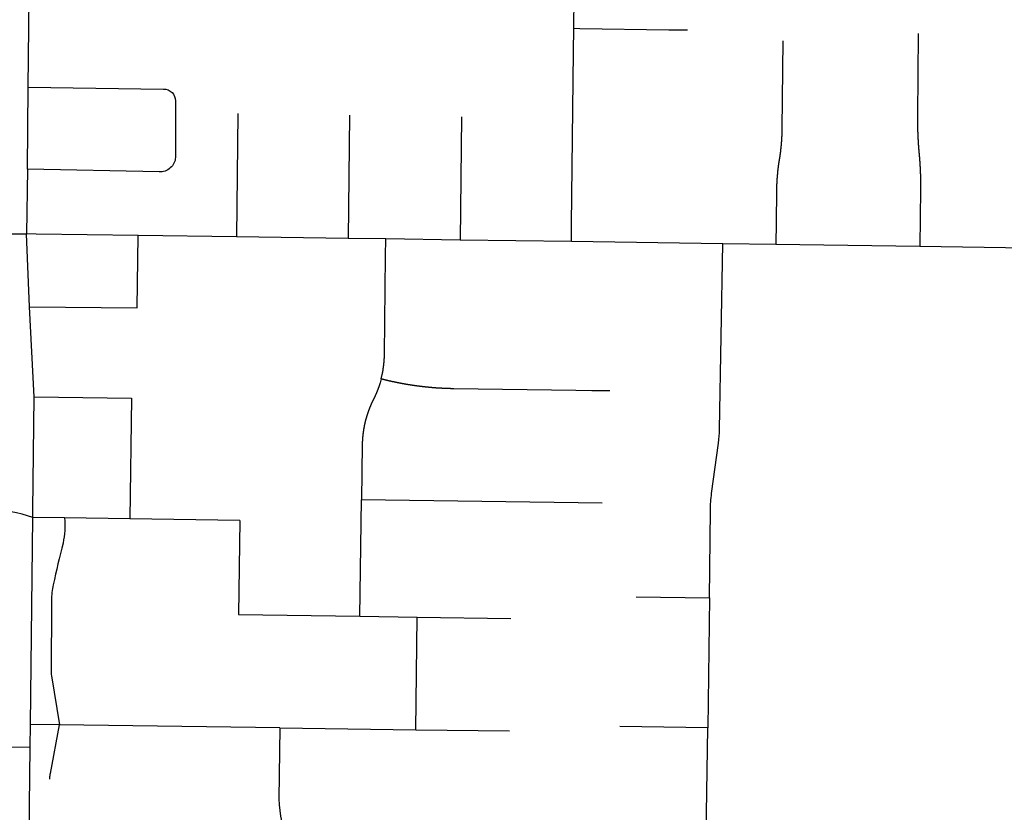
# Model space of a CAD drawing. Units: inches. Extents: x 6345493 to 6385824, y 2162064 to 2210131.
# Drawn here: x 6361943 to 6364339, y 2174108 to 2176035 of the extents above; entities that cross this region are included whole.
import ezdxf

# ---------------------------------------------------------------- set-up
doc = ezdxf.new("R2010")
doc.units = ezdxf.units.IN
doc.header["$MEASUREMENT"] = 0

msp = doc.modelspace()

# ---------------------------------------------------------------- linework, layer by layer
for p, q in [((6361964.4, 2175871.2), (6361969.4, 2176303.7)), ((6363291.5, 2176014.1), (6363292.4, 2176092.8)), ((6361962.1, 2175671.2), (6361964.4, 2175871.2)), ((6362474.1, 2175806.9), (6362470.9, 2175506.9)), ((6362746.1, 2175803), (6362742.8, 2175503.1)), ((6363018.1, 2175799.2), (6363014.8, 2175499.2)), ((6361962.1, 2175671.2), (6361960.3, 2175514)), ((6361224.7, 2175519.7), (6361960.3, 2175514)), ((6361967, 2175337.1), (6361960.3, 2175514)), ((6362470.9, 2175506.9), (6362231.8, 2175510.3)), ((6362742.8, 2175503.1), (6362470.9, 2175506.9)), ((6362834.2, 2175501.8), (6362742.8, 2175503.1)), ((6363014.8, 2175499.2), (6362834.2, 2175501.8)), ((6363285.7, 2175495.3), (6363014.8, 2175499.2)), ((6363654.3, 2175490.1), (6363285.7, 2175495.3)), ((6363782.9, 2175488.3), (6363654.3, 2175490.1)), ((6364133.4, 2175483.3), (6363782.9, 2175488.3)), ((6364618.3, 2175476.4), (6364133.4, 2175483.3)), ((6361978.8, 2175117.7), (6361967, 2175337.1)), ((6361978.8, 2175117.7), (6362215.8, 2175114.4)), ((6362215.8, 2175114.4), (6362211.7, 2174821.2)), ((6362771, 2174584.3), (6362775, 2174867.5)), ((6363360.3, 2174859.1), (6362775, 2174867.5)), ((6361969.8, 2174321.3), (6361975.5, 2174824.5)), ((6362052.5, 2174823.4), (6361975.5, 2174824.5)), ((6362211.7, 2174821.2), (6362052.5, 2174823.4)), ((6362479, 2174817.4), (6362211.7, 2174821.2)), ((6362479, 2174817.4), (6362475.8, 2174588.4)), ((6363442.9, 2174631.4), (6363621.4, 2174628.9)), ((6363621.4, 2174628.9), (6363617.8, 2174313.2)), ((6362475.8, 2174588.4), (6362771, 2174584.3)), ((6362771, 2174584.3), (6362910.8, 2174582.3)), ((6362907, 2174308.4), (6362910.8, 2174582.3)), ((6362910.8, 2174582.3), (6363138.3, 2174579)), ((6361969.2, 2174266.1), (6361969.8, 2174321.3)), ((6362040.1, 2174320.3), (6361969.8, 2174321.3)), ((6362576.1, 2174313), (6362040.1, 2174320.3)), ((6363617.8, 2174313.2), (6363403.2, 2174315.9)), ((6362576.1, 2174313), (6362907, 2174308.4)), ((6362907, 2174308.4), (6363135.3, 2174305.3)), ((6363613.3, 2174029.3), (6363617.8, 2174313.2)), ((6361865.6, 2174266.9), (6361969.2, 2174266.1)), ((6361963.9, 2173796.2), (6361969.2, 2174266.1))]:
    msp.add_line(p, q)
for points in [[(6363285.7, 2175495.3), (6363286.2, 2175537.3), (6363290.8, 2175957.3), (6363291.5, 2176014.1)], [(6363291.5, 2176014.1), (6363306.2, 2176013.9), (6363522.6, 2176010.7), (6363568.4, 2176010.1)], [(6364129.6, 2176001.6), (6364127.5, 2175800.4), (6364127.4, 2175799.6), (6364127.4, 2175799.1), (6364127.4, 2175798.6), (6364127.4, 2175798.1), (6364127.4, 2175797.6), (6364127.4, 2175797.1), (6364127.4, 2175796.6), (6364127.4, 2175796.1), (6364127.4, 2175795.6), (6364127.4, 2175795.1), (6364127.4, 2175794.6), (6364127.4, 2175794.1), (6364127.4, 2175793.6), (6364127.4, 2175793.1), (6364127.4, 2175792.6), (6364127.4, 2175792.1), (6364127.4, 2175791.6), (6364127.4, 2175791.1), (6364127.4, 2175790.6), (6364127.4, 2175790.1), (6364127.4, 2175789.6), (6364127.4, 2175789.1), (6364127.4, 2175788.6), (6364127.4, 2175788.1), (6364127.4, 2175787.6), (6364127.4, 2175787.1), (6364127.4, 2175786.6), (6364127.4, 2175786.1), (6364127.4, 2175785.6), (6364127.4, 2175785.1), (6364127.4, 2175784.6), (6364127.4, 2175784.1), (6364127.4, 2175783.6), (6364127.5, 2175783.1), (6364127.5, 2175782.6), (6364127.5, 2175782.1), (6364127.5, 2175781.6), (6364127.5, 2175781.1), (6364127.5, 2175780.6), (6364127.5, 2175780.1), (6364127.5, 2175779.6), (6364127.5, 2175779.1), (6364127.5, 2175778.6), (6364127.5, 2175778.1), (6364127.5, 2175777.6), (6364127.5, 2175777.1), (6364127.6, 2175776.6), (6364127.6, 2175776.1), (6364127.6, 2175775.6), (6364127.6, 2175775.1), (6364127.6, 2175774.6), (6364127.6, 2175774.1), (6364127.6, 2175773.6), (6364127.6, 2175773.1), (6364127.6, 2175772.6), (6364127.6, 2175772.1), (6364127.7, 2175771.6), (6364127.7, 2175771.1), (6364127.7, 2175770.6), (6364127.7, 2175770.1), (6364127.7, 2175769.6), (6364127.7, 2175769.1), (6364127.7, 2175768.6), (6364127.7, 2175768.1), (6364127.8, 2175767.6), (6364127.8, 2175767.1), (6364127.8, 2175766.6), (6364127.8, 2175766.1), (6364127.8, 2175765.6), (6364127.8, 2175765.1), (6364127.9, 2175764.6), (6364127.9, 2175764.1), (6364127.9, 2175763.6), (6364127.9, 2175763.1), (6364127.9, 2175762.6), (6364127.9, 2175762.1), (6364128, 2175761.6), (6364128, 2175761.1), (6364128, 2175760.6), (6364128, 2175760.1), (6364128, 2175759.6), (6364128, 2175759.1), (6364128.1, 2175758.6), (6364128.1, 2175758.1), (6364128.1, 2175757.6), (6364128.1, 2175757.1), (6364128.1, 2175756.6), (6364128.2, 2175756.1), (6364128.2, 2175755.6), (6364128.2, 2175755.1), (6364128.2, 2175754.6), (6364128.2, 2175754.1), (6364128.3, 2175753.6), (6364128.3, 2175753.1), (6364128.3, 2175752.6), (6364128.3, 2175752.1), (6364128.4, 2175751.6), (6364128.4, 2175751.1), (6364128.4, 2175750.6), (6364128.4, 2175750.1), (6364128.5, 2175749.6), (6364128.5, 2175749.1), (6364128.5, 2175748.6), (6364128.5, 2175748.1), (6364128.6, 2175747.6), (6364128.6, 2175747.1), (6364128.6, 2175746.6), (6364128.6, 2175746.1), (6364128.7, 2175745.6), (6364128.7, 2175745.1), (6364128.7, 2175744.6), (6364128.8, 2175744.1), (6364128.8, 2175743.6), (6364128.8, 2175743.1), (6364128.8, 2175742.6), (6364128.9, 2175742.1), (6364128.9, 2175741.6), (6364128.9, 2175741.1), (6364129, 2175740.6), (6364129, 2175740.1), (6364129, 2175739.6), (6364129, 2175739.1), (6364129.1, 2175738.6), (6364129.1, 2175738.1), (6364129.1, 2175737.6), (6364129.2, 2175737.1), (6364129.2, 2175736.6), (6364129.2, 2175736.1), (6364129.3, 2175735.6), (6364129.3, 2175735.1), (6364129.3, 2175734.6), (6364129.4, 2175734.1), (6364129.4, 2175733.6), (6364129.4, 2175733.1), (6364129.5, 2175732.6), (6364129.5, 2175732.1), (6364129.5, 2175731.6), (6364129.6, 2175731.1), (6364129.6, 2175730.6), (6364129.6, 2175730.1), (6364129.7, 2175729.6), (6364129.7, 2175729.1), (6364129.8, 2175728.6), (6364129.8, 2175728.1), (6364129.8, 2175727.6), (6364129.9, 2175727.1), (6364129.9, 2175726.6), (6364129.9, 2175726.1), (6364130, 2175725.6), (6364130, 2175725.1), (6364130.1, 2175724.7), (6364130.1, 2175724.1), (6364130.1, 2175723.7), (6364130.2, 2175723.1), (6364130.2, 2175722.7), (6364130.3, 2175722.1), (6364130.3, 2175721.7), (6364130.3, 2175721.2), (6364130.4, 2175720.7), (6364130.4, 2175720.2), (6364130.5, 2175719.7), (6364130.5, 2175719.2), (6364130.6, 2175718.7), (6364130.6, 2175718.2), (6364130.6, 2175717.7), (6364130.7, 2175717.2), (6364130.7, 2175716.7), (6364130.8, 2175716.2), (6364130.8, 2175715.7), (6364130.9, 2175715.2), (6364130.9, 2175714.7), (6364131, 2175714.2), (6364131, 2175713.7), (6364131, 2175713.2), (6364131.1, 2175712.7), (6364131.1, 2175712.2), (6364131.2, 2175711.7), (6364131.3, 2175710.8), (6364131.3, 2175710.3), (6364131.4, 2175709.8), (6364131.4, 2175709.3), (6364131.4, 2175708.8), (6364131.5, 2175708.3), (6364131.5, 2175707.8), (6364131.6, 2175707.3), (6364131.6, 2175706.8), (6364131.7, 2175706.3), (6364131.7, 2175705.8), (6364131.8, 2175705.3), (6364131.8, 2175704.8), (6364131.9, 2175704.3), (6364131.9, 2175703.8), (6364131.9, 2175703.3), (6364132, 2175702.8), (6364132, 2175702.3), (6364132.1, 2175701.8), (6364132.1, 2175701.3), (6364132.1, 2175700.8), (6364132.2, 2175700.3), (6364132.2, 2175699.8), (6364132.3, 2175699.3), (6364132.3, 2175698.8), (6364132.3, 2175698.3), (6364132.4, 2175697.8), (6364132.4, 2175697.3), (6364132.5, 2175696.8), (6364132.5, 2175696.3), (6364132.5, 2175695.8), (6364132.6, 2175695.3), (6364132.6, 2175694.8), (6364132.6, 2175694.3), (6364132.7, 2175693.8), (6364132.7, 2175693.3), (6364132.8, 2175692.8), (6364132.8, 2175692.3), (6364132.8, 2175691.8), (6364132.9, 2175691.3), (6364132.9, 2175690.8), (6364132.9, 2175690.3), (6364133, 2175689.8), (6364133, 2175689.3), (6364133, 2175688.8), (6364133.1, 2175688.3), (6364133.1, 2175687.8), (6364133.1, 2175687.3), (6364133.2, 2175686.8), (6364133.2, 2175686.3), (6364133.2, 2175685.9), (6364133.3, 2175685.3), (6364133.3, 2175684.9), (6364133.3, 2175684.3), (6364133.3, 2175683.9), (6364133.4, 2175683.3), (6364133.4, 2175682.9), (6364133.4, 2175682.3), (6364133.5, 2175681.9), (6364133.5, 2175681.3), (6364133.5, 2175680.9), (6364133.6, 2175680.4), (6364133.6, 2175679.9), (6364133.6, 2175679.4), (6364133.6, 2175678.9), (6364133.7, 2175678.4), (6364133.7, 2175677.9), (6364133.7, 2175677.4), (6364133.8, 2175676.9), (6364133.8, 2175676.4), (6364133.8, 2175675.9), (6364133.8, 2175675.4), (6364133.9, 2175674.9), (6364133.9, 2175674.4), (6364133.9, 2175673.9), (6364133.9, 2175673.4), (6364134, 2175672.9), (6364134, 2175672.4), (6364134, 2175671.9), (6364134, 2175671.4), (6364134, 2175670.9), (6364134.1, 2175670.4), (6364134.1, 2175669.9), (6364134.1, 2175669.4), (6364134.1, 2175668.9), (6364134.2, 2175668.4), (6364134.2, 2175667.9), (6364134.2, 2175667.4), (6364134.2, 2175666.9), (6364134.2, 2175666.4), (6364134.3, 2175665.9), (6364134.3, 2175665.4), (6364134.3, 2175664.9), (6364134.3, 2175664.4), (6364134.3, 2175663.9), (6364134.4, 2175663.4), (6364134.4, 2175662.9), (6364134.4, 2175662.4), (6364134.4, 2175661.9), (6364134.4, 2175661.4), (6364134.4, 2175660.9), (6364134.5, 2175660.4), (6364134.5, 2175659.9), (6364134.5, 2175659.4), (6364134.5, 2175658.9), (6364134.5, 2175658.4), (6364134.6, 2175657.9), (6364134.6, 2175657.4), (6364134.6, 2175656.9), (6364134.6, 2175656.4), (6364134.6, 2175655.9), (6364134.6, 2175655.4), (6364134.6, 2175654.9), (6364134.7, 2175654.4), (6364134.7, 2175653.9), (6364134.7, 2175653.4), (6364134.7, 2175652.9), (6364134.7, 2175652.4), (6364134.7, 2175651.9), (6364134.7, 2175651.4), (6364134.7, 2175650.9), (6364134.8, 2175650.4), (6364134.8, 2175649.9), (6364134.8, 2175649.4), (6364134.8, 2175648.9), (6364134.8, 2175648.4), (6364134.8, 2175647.9), (6364134.8, 2175647.4), (6364134.8, 2175646.9), (6364134.8, 2175646.4), (6364134.8, 2175645.9), (6364134.8, 2175645.4), (6364134.9, 2175644.9), (6364134.9, 2175644.4), (6364134.9, 2175643.9), (6364134.9, 2175643.4), (6364134.9, 2175642.9), (6364134.9, 2175642.4), (6364134.9, 2175641.9), (6364134.9, 2175641.4), (6364134.9, 2175640.9), (6364134.9, 2175640.4), (6364134.9, 2175639.9), (6364134.9, 2175639.4), (6364134.9, 2175638.9), (6364134.9, 2175638.4), (6364134.9, 2175637.9), (6364134.9, 2175637.4), (6364134.9, 2175636.9), (6364134.9, 2175636.4), (6364134.9, 2175635.9), (6364134.9, 2175635.4), (6364134.9, 2175634.9), (6364135, 2175634.4), (6364135, 2175633.9), (6364135, 2175633.4), (6364135, 2175632.9), (6364135, 2175632.4), (6364135, 2175631.9), (6364135, 2175631.4), (6364135, 2175630.9), (6364135, 2175630.4), (6364135, 2175629.9), (6364135, 2175629.4), (6364135, 2175628.9), (6364134.9, 2175628.4), (6364134.9, 2175627.9), (6364134.9, 2175627.4), (6364134.9, 2175626.9), (6364134.9, 2175626.4), (6364134.9, 2175625.9), (6364134.9, 2175625.4), (6364134.9, 2175624.9), (6364134.9, 2175624.4), (6364134.9, 2175623.9), (6364134.9, 2175623.4), (6364134.9, 2175622.9), (6364133.4, 2175483.3)], [(6363800, 2175983.3), (6363797.8, 2175770.6), (6363797.8, 2175769.7), (6363797.8, 2175769.1), (6363797.8, 2175768.7), (6363797.8, 2175768.1), (6363797.7, 2175767.7), (6363797.7, 2175767.1), (6363797.7, 2175766.7), (6363797.7, 2175766.1), (6363797.7, 2175765.7), (6363797.7, 2175765.1), (6363797.7, 2175764.7), (6363797.7, 2175764.1), (6363797.7, 2175763.7), (6363797.7, 2175763.1), (6363797.6, 2175762.7), (6363797.6, 2175762.1), (6363797.6, 2175761.7), (6363797.6, 2175761.2), (6363797.6, 2175760.7), (6363797.6, 2175760.2), (6363797.6, 2175759.7), (6363797.5, 2175759.2), (6363797.5, 2175758.7), (6363797.5, 2175758.2), (6363797.5, 2175757.7), (6363797.5, 2175757.2), (6363797.4, 2175756.7), (6363797.4, 2175756.2), (6363797.4, 2175755.7), (6363797.4, 2175755.2), (6363797.4, 2175754.7), (6363797.3, 2175754.2), (6363797.3, 2175753.7), (6363797.3, 2175753.2), (6363797.3, 2175752.7), (6363797.2, 2175752.2), (6363797.2, 2175751.7), (6363797.2, 2175751.2), (6363797.2, 2175750.7), (6363797.1, 2175750.2), (6363797.1, 2175749.7), (6363797.1, 2175749.2), (6363797.1, 2175748.7), (6363797, 2175748.2), (6363797, 2175747.7), (6363797, 2175747.2), (6363797, 2175746.7), (6363796.9, 2175746.2), (6363796.9, 2175745.7), (6363796.9, 2175745.2), (6363796.8, 2175744.7), (6363796.8, 2175744.2), (6363796.8, 2175743.7), (6363796.7, 2175743.2), (6363796.7, 2175742.7), (6363796.7, 2175742.2), (6363796.6, 2175741.7), (6363796.6, 2175741.2), (6363796.6, 2175740.7), (6363796.5, 2175740.2), (6363796.5, 2175739.7), (6363796.5, 2175739.2), (6363796.4, 2175738.7), (6363796.4, 2175738.2), (6363796.3, 2175737.7), (6363796.3, 2175737.2), (6363796.3, 2175736.7), (6363796.2, 2175736.2), (6363796.2, 2175735.7), (6363796.1, 2175735.2), (6363796.1, 2175734.7), (6363796.1, 2175734.2), (6363796, 2175733.7), (6363796, 2175733.2), (6363795.9, 2175732.7), (6363795.9, 2175732.2), (6363795.9, 2175731.7), (6363795.8, 2175731.2), (6363795.8, 2175730.7), (6363795.7, 2175730.2), (6363795.7, 2175729.7), (6363795.6, 2175729.2), (6363795.6, 2175728.7), (6363795.5, 2175728.2), (6363795.5, 2175727.7), (6363795.4, 2175727.2), (6363795.4, 2175726.7), (6363795.3, 2175726.2), (6363795.3, 2175725.7), (6363795.2, 2175725.2), (6363795.2, 2175724.7), (6363795.1, 2175724.2), (6363795.1, 2175723.8), (6363795, 2175723.2), (6363795, 2175722.8), (6363794.9, 2175722.3), (6363794.9, 2175721.8), (6363794.8, 2175721.3), (6363794.8, 2175720.8), (6363794.7, 2175720.3), (6363794.6, 2175719.8), (6363794.6, 2175719.3), (6363794.5, 2175718.8), (6363794.5, 2175718.3), (6363794.4, 2175717.8), (6363794.3, 2175717.3), (6363794.3, 2175716.8), (6363794.2, 2175716.3), (6363794.2, 2175715.8), (6363794.1, 2175715.3), (6363794.1, 2175714.8), (6363794, 2175714.3), (6363793.9, 2175713.8), (6363793.9, 2175713.3), (6363793.8, 2175712.8), (6363793.7, 2175712.3), (6363793.7, 2175711.8), (6363793.6, 2175711.3), (6363793.6, 2175710.8), (6363793.5, 2175710.3), (6363793.4, 2175709.9), (6363793.3, 2175709.3), (6363793.3, 2175708.9), (6363793.2, 2175708.4), (6363793.1, 2175707.9), (6363793.1, 2175707.4), (6363793, 2175706.9), (6363792.9, 2175706.4), (6363792.9, 2175705.9), (6363792.8, 2175705.4), (6363792.7, 2175704.9), (6363792.7, 2175704.4), (6363792.6, 2175703.9), (6363792.5, 2175703.4), (6363792.4, 2175702.9), (6363792.4, 2175702.4), (6363792.3, 2175701.9), (6363792.2, 2175701.4), (6363792.1, 2175700.9), (6363792.1, 2175700.4), (6363792, 2175700), (6363791.9, 2175699.5), (6363791.8, 2175699), (6363791.8, 2175698.5), (6363791.7, 2175698), (6363791.6, 2175697.5), (6363791.5, 2175697), (6363791.4, 2175696.5), (6363791.4, 2175696), (6363791.3, 2175695.5), (6363791.2, 2175695), (6363791.1, 2175694.5), (6363791, 2175694), (6363791, 2175693.5), (6363790.9, 2175693), (6363790.8, 2175692.5), (6363790.7, 2175692), (6363790.7, 2175691.6), (6363790.6, 2175691.1), (6363790.5, 2175690.6), (6363790.4, 2175690.1), (6363790.3, 2175689.6), (6363790.3, 2175689.1), (6363790.2, 2175688.6), (6363790.1, 2175688.1), (6363790, 2175687.6), (6363790, 2175687.1), (6363789.9, 2175686.6), (6363789.8, 2175686.1), (6363789.7, 2175685.6), (6363789.7, 2175685.1), (6363789.6, 2175684.6), (6363789.5, 2175684.1), (6363789.5, 2175683.7), (6363789.4, 2175683.1), (6363789.3, 2175682.7), (6363789.2, 2175682.2), (6363789.2, 2175681.7), (6363789.1, 2175681.2), (6363789, 2175680.7), (6363789, 2175680.2), (6363788.9, 2175679.7), (6363788.8, 2175679.2), (6363788.8, 2175678.7), (6363788.7, 2175678.2), (6363788.6, 2175677.7), (6363788.6, 2175677.2), (6363788.5, 2175676.7), (6363788.4, 2175676.2), (6363788.4, 2175675.7), (6363788.3, 2175675.2), (6363788.3, 2175674.7), (6363788.2, 2175674.2), (6363788.1, 2175673.7), (6363788.1, 2175673.2), (6363788, 2175672.7), (6363788, 2175672.2), (6363787.9, 2175671.8), (6363787.9, 2175671.2), (6363787.8, 2175670.8), (6363787.7, 2175670.3), (6363787.7, 2175669.8), (6363787.6, 2175669.3), (6363787.6, 2175668.8), (6363787.5, 2175668.3), (6363787.4, 2175667.8), (6363787.4, 2175667.3), (6363787.3, 2175666.8), (6363787.3, 2175666.3), (6363787.2, 2175665.8), (6363787.2, 2175665.3), (6363787.1, 2175664.8), (6363787.1, 2175664.3), (6363787, 2175663.8), (6363787, 2175663.3), (6363786.9, 2175662.8), (6363786.9, 2175662.3), (6363786.8, 2175661.8), (6363786.8, 2175661.3), (6363786.7, 2175660.8), (6363786.7, 2175660.3), (6363786.6, 2175659.8), (6363786.6, 2175659.3), (6363786.6, 2175658.8), (6363786.5, 2175658.3), (6363786.4, 2175657.8), (6363786.4, 2175657.3), (6363786.4, 2175656.8), (6363786.3, 2175656.3), (6363786.3, 2175655.8), (6363786.2, 2175655.3), (6363786.2, 2175654.8), (6363786.1, 2175654.3), (6363786.1, 2175653.8), (6363786.1, 2175653.3), (6363786, 2175652.8), (6363786, 2175652.3), (6363786, 2175651.8), (6363785.9, 2175651.3), (6363785.9, 2175650.9), (6363785.8, 2175650.3), (6363785.8, 2175649.9), (6363785.8, 2175649.3), (6363785.7, 2175648.9), (6363785.7, 2175648.3), (6363785.7, 2175647.9), (6363785.6, 2175647.4), (6363785.6, 2175646.9), (6363785.6, 2175646.4), (6363785.5, 2175645.9), (6363785.5, 2175645.4), (6363785.5, 2175644.9), (6363785.4, 2175644.4), (6363785.4, 2175643.9), (6363785.4, 2175643.4), (6363785.3, 2175642.9), (6363785.3, 2175642.4), (6363785.3, 2175641.9), (6363785.2, 2175641.4), (6363785.2, 2175640.9), (6363785.2, 2175640.4), (6363785.2, 2175639.9), (6363785.1, 2175639.4), (6363785.1, 2175638.9), (6363785.1, 2175638.4), (6363785.1, 2175637.9), (6363785, 2175637.4), (6363785, 2175636.9), (6363785, 2175636.4), (6363785, 2175635.9), (6363784.9, 2175635.4), (6363784.9, 2175634.9), (6363784.9, 2175634.4), (6363784.9, 2175633.9), (6363784.9, 2175633.4), (6363784.8, 2175632.9), (6363784.8, 2175632.4), (6363784.8, 2175631.9), (6363784.8, 2175631.4), (6363784.8, 2175630.9), (6363784.7, 2175630.4), (6363784.7, 2175629.9), (6363784.7, 2175629.4), (6363784.7, 2175628.9), (6363784.7, 2175628.4), (6363784.7, 2175627.9), (6363784.7, 2175627.4), (6363784.6, 2175626.9), (6363784.6, 2175626.4), (6363784.6, 2175625.9), (6363784.6, 2175625.4), (6363784.6, 2175624.9), (6363784.6, 2175624.4), (6363784.6, 2175623.9), (6363784.6, 2175623.4), (6363784.5, 2175622.9), (6363784.5, 2175622.4), (6363784.5, 2175621.9), (6363784.5, 2175621.4), (6363784.5, 2175620.9), (6363784.5, 2175620.4), (6363784.5, 2175619.9), (6363784.5, 2175619.4), (6363784.5, 2175618.9), (6363784.5, 2175618.3), (6363783.7, 2175542.4), (6363782.9, 2175488.3)], [(6362231.8, 2175510.3), (6361983.3, 2175513.9), (6361960.3, 2175514)], [(6361967, 2175337.1), (6362229.3, 2175334.6), (6362231.8, 2175510.3)], [(6362823, 2175162), (6362825.4, 2175172.2), (6362825.5, 2175172.7), (6362825.6, 2175173.2), (6362825.7, 2175173.7), (6362825.8, 2175174.1), (6362825.9, 2175174.6), (6362826, 2175175.1), (6362826.1, 2175175.6), (6362826.2, 2175176.1), (6362826.3, 2175176.6), (6362826.4, 2175177.1), (6362826.5, 2175177.6), (6362826.6, 2175178.1), (6362826.7, 2175178.6), (6362826.8, 2175179.1), (6362826.9, 2175179.6), (6362826.9, 2175180), (6362827, 2175180.5), (6362827.1, 2175181), (6362827.2, 2175181.5), (6362827.3, 2175182), (6362827.4, 2175182.5), (6362827.4, 2175183), (6362827.5, 2175183.5), (6362827.6, 2175184), (6362827.7, 2175184.5), (6362827.8, 2175185), (6362827.9, 2175185.5), (6362827.9, 2175186), (6362828, 2175186.4), (6362828.1, 2175187), (6362828.1, 2175187.4), (6362828.2, 2175187.9), (6362828.3, 2175188.4), (6362828.4, 2175188.9), (6362828.4, 2175189.4), (6362828.5, 2175189.9), (6362828.6, 2175190.4), (6362828.7, 2175190.9), (6362828.7, 2175191.4), (6362828.8, 2175191.9), (6362828.8, 2175192.4), (6362828.9, 2175192.9), (6362829, 2175193.4), (6362829, 2175193.9), (6362829.1, 2175194.4), (6362829.1, 2175194.9), (6362829.2, 2175195.4), (6362829.3, 2175195.9), (6362829.3, 2175196.4), (6362829.4, 2175196.9), (6362829.4, 2175197.4), (6362829.5, 2175197.9), (6362829.5, 2175198.3), (6362829.6, 2175198.9), (6362829.6, 2175199.3), (6362829.7, 2175199.9), (6362829.7, 2175200.3), (6362829.8, 2175200.8), (6362829.8, 2175201.3), (6362829.9, 2175201.8), (6362829.9, 2175202.3), (6362830, 2175202.8), (6362830, 2175203.3), (6362830, 2175203.8), (6362830.1, 2175204.3), (6362830.1, 2175204.8), (6362830.2, 2175205.3), (6362830.2, 2175205.8), (6362830.2, 2175206.3), (6362830.3, 2175206.8), (6362830.3, 2175207.3), (6362830.3, 2175207.8), (6362830.4, 2175208.3), (6362830.4, 2175208.8), (6362830.4, 2175209.3), (6362830.5, 2175209.8), (6362830.5, 2175210.3), (6362830.5, 2175210.8), (6362830.6, 2175211.3), (6362830.6, 2175211.8), (6362830.6, 2175212.3), (6362830.6, 2175212.8), (6362830.6, 2175213.3), (6362830.7, 2175213.8), (6362830.7, 2175214.3), (6362830.7, 2175214.8), (6362830.7, 2175215.3), (6362830.7, 2175215.8), (6362830.8, 2175216.3), (6362830.8, 2175216.8), (6362830.8, 2175217.3), (6362830.8, 2175217.8), (6362830.8, 2175218.3), (6362830.8, 2175218.8), (6362830.8, 2175219.3), (6362830.8, 2175219.8), (6362830.9, 2175220.3), (6362830.9, 2175220.8), (6362830.9, 2175221.5), (6362833.6, 2175459.8), (6362834.2, 2175501.8)], [(6362823, 2175162), (6362820.2, 2175152), (6362820, 2175151.5), (6362819.9, 2175151), (6362819.8, 2175150.5), (6362819.6, 2175150), (6362819.5, 2175149.6), (6362819.3, 2175149.1), (6362819.2, 2175148.6), (6362819, 2175148.1), (6362818.9, 2175147.7), (6362818.7, 2175147.2), (6362818.5, 2175146.7), (6362818.4, 2175146.2), (6362818.2, 2175145.8), (6362818.1, 2175145.3), (6362817.9, 2175144.8), (6362817.8, 2175144.3), (6362817.6, 2175143.9), (6362817.4, 2175143.4), (6362817.3, 2175142.9), (6362817.1, 2175142.4), (6362816.9, 2175142), (6362816.8, 2175141.5), (6362816.6, 2175141), (6362816.4, 2175140.6), (6362816.3, 2175140.1), (6362816.1, 2175139.6), (6362815.9, 2175139.1), (6362815.8, 2175138.7), (6362815.6, 2175138.2), (6362815.4, 2175137.7), (6362815.2, 2175137.3), (6362815.1, 2175136.8), (6362814.9, 2175136.3), (6362814.7, 2175135.9), (6362814.6, 2175135.4), (6362814.4, 2175134.9), (6362814.2, 2175134.5), (6362814, 2175134), (6362813.8, 2175133.5), (6362813.7, 2175133.1), (6362813.5, 2175132.6), (6362813.3, 2175132.1), (6362813.1, 2175131.7), (6362812.9, 2175131.2), (6362812.7, 2175130.7), (6362812.5, 2175130.3), (6362812.3, 2175129.8), (6362812.2, 2175129.3), (6362812, 2175128.9), (6362811.8, 2175128.4), (6362811.6, 2175128), (6362811.4, 2175127.5), (6362811.2, 2175127), (6362811, 2175126.6), (6362810.8, 2175126.1), (6362810.6, 2175125.7), (6362810.4, 2175125.2), (6362810.2, 2175124.8), (6362810, 2175124.3), (6362809.8, 2175123.8), (6362809.6, 2175123.4), (6362809.4, 2175122.9), (6362809.2, 2175122.5), (6362809, 2175122), (6362808.8, 2175121.6), (6362808.6, 2175121.1), (6362808.4, 2175120.6), (6362808.2, 2175120.2), (6362808, 2175119.7), (6362807.8, 2175119.3), (6362807.6, 2175118.8), (6362807.3, 2175118.4), (6362807.1, 2175117.9), (6362806.9, 2175117.5), (6362806.7, 2175117), (6362806.5, 2175116.6), (6362806.3, 2175116.1), (6362806, 2175115.7), (6362805.8, 2175115.2), (6362805.6, 2175114.8), (6362805.4, 2175114.3), (6362805.2, 2175113.9), (6362805, 2175113.4), (6362804.7, 2175113), (6362804.5, 2175112.5), (6362804.3, 2175112.1), (6362804.1, 2175111.6), (6362803.8, 2175111.2), (6362803.6, 2175110.7), (6362803.4, 2175110.3), (6362803.2, 2175109.8), (6362802.9, 2175109.4), (6362802.7, 2175108.9), (6362802.5, 2175108.5), (6362802.3, 2175108), (6362802, 2175107.6), (6362801.8, 2175107.1), (6362801.6, 2175106.7), (6362801.4, 2175106.2), (6362801.2, 2175105.8), (6362801, 2175105.3), (6362800.8, 2175104.9), (6362800.5, 2175104.4), (6362800.3, 2175104), (6362800.1, 2175103.5), (6362799.9, 2175103.1), (6362799.7, 2175102.6), (6362799.5, 2175102.2), (6362799.3, 2175101.7), (6362799.1, 2175101.3), (6362798.9, 2175100.8), (6362798.7, 2175100.3), (6362798.5, 2175099.9), (6362798.2, 2175099.4), (6362798, 2175099), (6362797.9, 2175098.5), (6362797.7, 2175098.1), (6362797.4, 2175097.6), (6362797.2, 2175097.1), (6362797, 2175096.7), (6362796.9, 2175096.2), (6362796.7, 2175095.8), (6362796.5, 2175095.3), (6362796.3, 2175094.8), (6362796.1, 2175094.4), (6362795.9, 2175093.9), (6362795.7, 2175093.5), (6362795.5, 2175093), (6362795.3, 2175092.5), (6362795.1, 2175092.1), (6362794.9, 2175091.6), (6362794.8, 2175091.1), (6362794.6, 2175090.7), (6362794.4, 2175090.2), (6362794.2, 2175089.8), (6362794, 2175089.3), (6362793.8, 2175088.8), (6362793.7, 2175088.3), (6362793.5, 2175087.9), (6362793.3, 2175087.4), (6362793.1, 2175087), (6362792.9, 2175086.5), (6362792.8, 2175086), (6362792.6, 2175085.6), (6362792.4, 2175085.1), (6362792.2, 2175084.6), (6362792.1, 2175084.1), (6362791.9, 2175083.7), (6362791.7, 2175083.2), (6362791.6, 2175082.7), (6362791.4, 2175082.3), (6362791.2, 2175081.8), (6362791, 2175081.3), (6362790.9, 2175080.9), (6362790.7, 2175080.4), (6362790.6, 2175079.9), (6362790.4, 2175079.4), (6362790.2, 2175079), (6362790.1, 2175078.5), (6362789.9, 2175078), (6362789.8, 2175077.5), (6362789.6, 2175077.1), (6362789.4, 2175076.6), (6362789.3, 2175076.1), (6362789.1, 2175075.6), (6362789, 2175075.2), (6362788.8, 2175074.7), (6362788.7, 2175074.2), (6362788.5, 2175073.7), (6362788.3, 2175073.3), (6362788.2, 2175072.8), (6362788.1, 2175072.3), (6362787.9, 2175071.8), (6362787.8, 2175071.3), (6362787.6, 2175070.9), (6362787.5, 2175070.4), (6362787.3, 2175069.9), (6362787.2, 2175069.4), (6362787, 2175069), (6362786.9, 2175068.5), (6362786.8, 2175068), (6362786.6, 2175067.5), (6362786.5, 2175067), (6362786.3, 2175066.6), (6362786.2, 2175066.1), (6362786.1, 2175065.6), (6362785.9, 2175065.1), (6362785.8, 2175064.6), (6362785.7, 2175064.1), (6362785.5, 2175063.7), (6362785.4, 2175063.2), (6362785.3, 2175062.7), (6362785.1, 2175062.2), (6362785, 2175061.7), (6362784.9, 2175061.2), (6362784.8, 2175060.8), (6362784.6, 2175060.3), (6362784.5, 2175059.8), (6362784.4, 2175059.3), (6362784.3, 2175058.8), (6362784.1, 2175058.3), (6362784, 2175057.9), (6362783.9, 2175057.4), (6362783.8, 2175056.9), (6362783.7, 2175056.4), (6362783.6, 2175055.9), (6362783.4, 2175055.4), (6362783.3, 2175054.9), (6362783.2, 2175054.4), (6362783.1, 2175054), (6362783, 2175053.5), (6362782.9, 2175053), (6362782.8, 2175052.5), (6362782.7, 2175052), (6362782.6, 2175051.5), (6362782.4, 2175051), (6362782.3, 2175050.6), (6362782.2, 2175050.1), (6362782.1, 2175049.6), (6362782, 2175049.1), (6362781.9, 2175048.6), (6362781.8, 2175048.1), (6362781.7, 2175047.6), (6362781.6, 2175047.1), (6362781.5, 2175046.6), (6362781.4, 2175046.1), (6362781.3, 2175045.7), (6362781.2, 2175045.2), (6362781.2, 2175044.7), (6362781.1, 2175044.2), (6362781, 2175043.7), (6362780.9, 2175043.2), (6362780.8, 2175042.7), (6362780.7, 2175042.2), (6362780.6, 2175041.7), (6362780.5, 2175041.2), (6362780.4, 2175040.7), (6362780.4, 2175040.2), (6362780.3, 2175039.7), (6362780.2, 2175039.2), (6362780.1, 2175038.8), (6362780, 2175038.3), (6362780, 2175037.8), (6362779.9, 2175037.3), (6362779.8, 2175036.8), (6362779.7, 2175036.3), (6362779.6, 2175035.8), (6362779.6, 2175035.3), (6362779.5, 2175034.8), (6362779.4, 2175034.3), (6362779.3, 2175033.8), (6362779.3, 2175033.3), (6362779.2, 2175032.8), (6362779.1, 2175032.3), (6362779.1, 2175031.8), (6362779, 2175031.3), (6362778.9, 2175030.8), (6362778.9, 2175030.3), (6362778.8, 2175029.9), (6362778.7, 2175029.4), (6362778.7, 2175028.9), (6362778.6, 2175028.4), (6362778.6, 2175027.9), (6362778.5, 2175027.4), (6362778.4, 2175026.9), (6362778.4, 2175026.4), (6362778.3, 2175025.9), (6362778.3, 2175025.4), (6362778.2, 2175024.9), (6362778.2, 2175024.4), (6362778.1, 2175023.9), (6362778.1, 2175023.4), (6362778, 2175022.9), (6362778, 2175022.4), (6362777.9, 2175021.9), (6362777.9, 2175021.4), (6362777.8, 2175020.9), (6362777.8, 2175020.4), (6362777.7, 2175019.9), (6362777.7, 2175019.4), (6362777.7, 2175018.9), (6362777.6, 2175018.4), (6362777.6, 2175017.9), (6362777.5, 2175017.4), (6362777.5, 2175016.9), (6362777.4, 2175016.4), (6362777.4, 2175015.9), (6362777.4, 2175015.4), (6362777.3, 2175014.9), (6362777.3, 2175014.4), (6362777.3, 2175013.9), (6362777.2, 2175013.4), (6362777.2, 2175012.9), (6362777.2, 2175012.4), (6362777.2, 2175011.9), (6362777.1, 2175011.4), (6362777.1, 2175010.9), (6362777.1, 2175010.4), (6362777.1, 2175009.9), (6362777, 2175009.4), (6362777, 2175008.9), (6362777, 2175008.4), (6362777, 2175007.9), (6362777, 2175007.4), (6362776.9, 2175006.9), (6362776.9, 2175006.4), (6362776.9, 2175005.9), (6362776.9, 2175005.4), (6362776.9, 2175004.9), (6362776.9, 2175004.4), (6362776.9, 2175003.9), (6362776.8, 2175003.4), (6362776.8, 2175002.9), (6362776.8, 2175002.4), (6362776.8, 2175001.6), (6362775, 2174867.5)], [(6362823, 2175162), (6362823.5, 2175161.9), (6362824, 2175161.7), (6362824.4, 2175161.6), (6362824.9, 2175161.5), (6362825.4, 2175161.3), (6362825.9, 2175161.2), (6362826.4, 2175161.1), (6362826.9, 2175161), (6362827.3, 2175160.9), (6362827.8, 2175160.7), (6362828.3, 2175160.6), (6362828.8, 2175160.5), (6362829.3, 2175160.4), (6362829.8, 2175160.3), (6362830.3, 2175160.1), (6362830.8, 2175160), (6362831.2, 2175159.9), (6362831.7, 2175159.8), (6362832.2, 2175159.7), (6362832.7, 2175159.5), (6362833.2, 2175159.4), (6362833.7, 2175159.3), (6362834.1, 2175159.2), (6362834.6, 2175159.1), (6362835.1, 2175159), (6362835.6, 2175158.8), (6362836.1, 2175158.7), (6362836.6, 2175158.6), (6362837.1, 2175158.5), (6362837.6, 2175158.4), (6362838, 2175158.3), (6362838.5, 2175158.1), (6362839, 2175158), (6362839.5, 2175157.9), (6362840, 2175157.8), (6362840.5, 2175157.7), (6362841, 2175157.6), (6362841.4, 2175157.5), (6362841.9, 2175157.4), (6362842.4, 2175157.2), (6362842.9, 2175157.1), (6362843.4, 2175157), (6362843.9, 2175156.9), (6362844.4, 2175156.8), (6362844.9, 2175156.7), (6362845.3, 2175156.6), (6362845.8, 2175156.5), (6362846.3, 2175156.4), (6362846.8, 2175156.3), (6362847.3, 2175156.1), (6362847.8, 2175156), (6362848.3, 2175155.9), (6362848.8, 2175155.8), (6362849.3, 2175155.7), (6362849.7, 2175155.6), (6362850.2, 2175155.5), (6362850.7, 2175155.4), (6362851.2, 2175155.3), (6362851.7, 2175155.2), (6362852.2, 2175155.1), (6362852.7, 2175155), (6362853.2, 2175154.9), (6362853.7, 2175154.8), (6362854.1, 2175154.7), (6362854.6, 2175154.6), (6362855.1, 2175154.4), (6362855.6, 2175154.3), (6362856.1, 2175154.2), (6362856.6, 2175154.1), (6362857.1, 2175154), (6362857.6, 2175153.9), (6362858.1, 2175153.8), (6362858.6, 2175153.7), (6362859, 2175153.6), (6362859.5, 2175153.5), (6362860, 2175153.4), (6362860.5, 2175153.3), (6362861, 2175153.2), (6362861.5, 2175153.1), (6362862, 2175153), (6362862.5, 2175152.9), (6362863, 2175152.8), (6362863.4, 2175152.8), (6362863.9, 2175152.7), (6362864.4, 2175152.6), (6362864.9, 2175152.5), (6362865.4, 2175152.4), (6362865.9, 2175152.3), (6362866.4, 2175152.2), (6362866.9, 2175152.1), (6362867.4, 2175152), (6362867.9, 2175151.9), (6362868.4, 2175151.8), (6362868.9, 2175151.7), (6362869.3, 2175151.6), (6362869.8, 2175151.5), (6362870.3, 2175151.4), (6362870.8, 2175151.3), (6362871.3, 2175151.2), (6362871.8, 2175151.1), (6362872.3, 2175151), (6362872.8, 2175151), (6362873.3, 2175150.9), (6362873.8, 2175150.8), (6362874.2, 2175150.7), (6362874.7, 2175150.6), (6362875.2, 2175150.5), (6362875.7, 2175150.4), (6362876.2, 2175150.3), (6362876.7, 2175150.2), (6362877.2, 2175150.1), (6362877.7, 2175150), (6362878.2, 2175150), (6362878.7, 2175149.9), (6362879.2, 2175149.8), (6362879.7, 2175149.7), (6362880.2, 2175149.6), (6362880.7, 2175149.5), (6362881.1, 2175149.4), (6362881.6, 2175149.4), (6362882.1, 2175149.3), (6362882.6, 2175149.2), (6362883.1, 2175149.1), (6362883.6, 2175149), (6362884.1, 2175148.9), (6362884.6, 2175148.9), (6362885.1, 2175148.8), (6362885.6, 2175148.7), (6362886.1, 2175148.6), (6362886.6, 2175148.5), (6362887.1, 2175148.4), (6362887.6, 2175148.4), (6362888, 2175148.3), (6362888.5, 2175148.2), (6362889, 2175148.1), (6362889.5, 2175148), (6362890, 2175148), (6362890.5, 2175147.9), (6362891, 2175147.8), (6362891.5, 2175147.7), (6362892, 2175147.6), (6362892.5, 2175147.6), (6362893, 2175147.5), (6362893.5, 2175147.4), (6362894, 2175147.3), (6362894.5, 2175147.2), (6362895, 2175147.2), (6362895.4, 2175147.1), (6362896, 2175147), (6362896.4, 2175146.9), (6362896.9, 2175146.9), (6362897.4, 2175146.8), (6362897.9, 2175146.7), (6362898.4, 2175146.6), (6362898.9, 2175146.6), (6362899.4, 2175146.5), (6362899.9, 2175146.4), (6362900.4, 2175146.3), (6362900.9, 2175146.3), (6362901.4, 2175146.2), (6362901.9, 2175146.1), (6362902.4, 2175146.1), (6362902.9, 2175146), (6362903.4, 2175145.9), (6362903.9, 2175145.8), (6362904.3, 2175145.8), (6362904.9, 2175145.7), (6362905.3, 2175145.6), (6362905.8, 2175145.6), (6362906.3, 2175145.5), (6362906.8, 2175145.4), (6362907.3, 2175145.4), (6362907.8, 2175145.3), (6362908.3, 2175145.2), (6362908.8, 2175145.1), (6362909.3, 2175145.1), (6362909.8, 2175145), (6362910.3, 2175145), (6362910.8, 2175144.9), (6362911.3, 2175144.8), (6362911.8, 2175144.8), (6362912.3, 2175144.7), (6362912.8, 2175144.6), (6362913.3, 2175144.6), (6362913.8, 2175144.5), (6362914.3, 2175144.4), (6362914.8, 2175144.4), (6362915.3, 2175144.3), (6362915.8, 2175144.2), (6362916.2, 2175144.2), (6362916.7, 2175144.1), (6362917.2, 2175144.1), (6362917.7, 2175144), (6362918.2, 2175143.9), (6362918.7, 2175143.9), (6362919.2, 2175143.8), (6362919.7, 2175143.8), (6362920.2, 2175143.7), (6362920.7, 2175143.6), (6362921.2, 2175143.6), (6362921.7, 2175143.5), (6362922.2, 2175143.4), (6362922.7, 2175143.4), (6362923.2, 2175143.3), (6362923.7, 2175143.3), (6362924.2, 2175143.2), (6362924.7, 2175143.2), (6362925.2, 2175143.1), (6362925.7, 2175143), (6362926.2, 2175143), (6362926.7, 2175142.9), (6362927.2, 2175142.9), (6362927.7, 2175142.8), (6362928.2, 2175142.8), (6362928.7, 2175142.7), (6362929.2, 2175142.7), (6362929.7, 2175142.6), (6362930.1, 2175142.6), (6362930.7, 2175142.5), (6362931.1, 2175142.5), (6362931.6, 2175142.4), (6362932.1, 2175142.3), (6362932.6, 2175142.3), (6362933.1, 2175142.2), (6362933.6, 2175142.2), (6362934.1, 2175142.1), (6362934.6, 2175142.1), (6362935.1, 2175142), (6362935.6, 2175142), (6362936.1, 2175142), (6362936.6, 2175141.9), (6362937.1, 2175141.9), (6362937.6, 2175141.8), (6362938.1, 2175141.8), (6362938.6, 2175141.7), (6362939.1, 2175141.7), (6362939.6, 2175141.6), (6362940.1, 2175141.6), (6362940.6, 2175141.5), (6362941.1, 2175141.5), (6362941.6, 2175141.4), (6362942.1, 2175141.4), (6362942.6, 2175141.3), (6362943.1, 2175141.3), (6362943.6, 2175141.2), (6362944.1, 2175141.2), (6362944.6, 2175141.2), (6362945.1, 2175141.1), (6362945.6, 2175141.1), (6362946.1, 2175141), (6362946.6, 2175141), (6362947.1, 2175141), (6362947.6, 2175140.9), (6362948.1, 2175140.9), (6362948.6, 2175140.8), (6362949.1, 2175140.8), (6362949.6, 2175140.7), (6362950.1, 2175140.7), (6362950.6, 2175140.7), (6362951.1, 2175140.6), (6362951.6, 2175140.6), (6362952.1, 2175140.5), (6362952.6, 2175140.5), (6362953.1, 2175140.5), (6362953.6, 2175140.4), (6362954, 2175140.4), (6362954.6, 2175140.3), (6362955, 2175140.3), (6362955.6, 2175140.3), (6362956, 2175140.2), (6362956.6, 2175140.2), (6362957, 2175140.2), (6362957.5, 2175140.1), (6362958, 2175140.1), (6362958.5, 2175140.1), (6362959, 2175140), (6362959.5, 2175140), (6362960, 2175140), (6362960.5, 2175139.9), (6362961, 2175139.9), (6362961.5, 2175139.9), (6362962, 2175139.8), (6362962.5, 2175139.8), (6362963, 2175139.8), (6362963.5, 2175139.7), (6362964, 2175139.7), (6362964.5, 2175139.7), (6362965, 2175139.7), (6362965.5, 2175139.6), (6362966, 2175139.6), (6362966.5, 2175139.6), (6362967, 2175139.5), (6362967.5, 2175139.5), (6362968, 2175139.5), (6362968.5, 2175139.4), (6362969, 2175139.4), (6362969.5, 2175139.4), (6362970, 2175139.4), (6362970.5, 2175139.3), (6362971, 2175139.3), (6362971.5, 2175139.3), (6362972, 2175139.3), (6362972.5, 2175139.2), (6362973, 2175139.2), (6362973.5, 2175139.2), (6362974, 2175139.2), (6362974.5, 2175139.1), (6362975, 2175139.1), (6362975.5, 2175139.1), (6362976, 2175139.1), (6362976.5, 2175139), (6362977, 2175139), (6362977.5, 2175139), (6362978, 2175139), (6362978.5, 2175139), (6362979, 2175139), (6362979.5, 2175138.9), (6362980, 2175138.9), (6362980.5, 2175138.9), (6362981, 2175138.9), (6362981.5, 2175138.9), (6362982, 2175138.8), (6362982.5, 2175138.8), (6362983, 2175138.8), (6362983.5, 2175138.8), (6362984, 2175138.8), (6362984.5, 2175138.7), (6362985, 2175138.7), (6362985.5, 2175138.7), (6362986, 2175138.7), (6362986.5, 2175138.7), (6362987, 2175138.7), (6362987.5, 2175138.6), (6362988, 2175138.6), (6362988.5, 2175138.6), (6362989, 2175138.6), (6362989.5, 2175138.6), (6362990, 2175138.6), (6362990.5, 2175138.6), (6362991, 2175138.6), (6362991.5, 2175138.5), (6362992, 2175138.5), (6362992.5, 2175138.5), (6362993, 2175138.5), (6362993.5, 2175138.5), (6362994, 2175138.5), (6362994.5, 2175138.5), (6362995, 2175138.5), (6362995.5, 2175138.4), (6362996, 2175138.4), (6362996.5, 2175138.4), (6362997, 2175138.4), (6362997.5, 2175138.4), (6362998, 2175138.4), (6362998.5, 2175138.4), (6362999.3, 2175138.4), (6363296.6, 2175134.2), (6363335.6, 2175133.6), (6363378.9, 2175133)], [(6361975.5, 2174824.5), (6361975.7, 2174842.3), (6361978.8, 2175117.7)], [(6362016.8, 2174187.9), (6362016.8, 2174188.4), (6362016.8, 2174188.9), (6362016.8, 2174189.4), (6362016.8, 2174189.9), (6362016.9, 2174190.4), (6362016.9, 2174190.9), (6362016.9, 2174191.4), (6362016.9, 2174191.9), (6362017, 2174192.4), (6362017, 2174192.9), (6362017, 2174193.4), (6362017.1, 2174193.9), (6362017.1, 2174194.4), (6362017.2, 2174194.9), (6362017.2, 2174195.4), (6362017.3, 2174195.9), (6362017.3, 2174196.3), (6362017.4, 2174196.9), (6362017.4, 2174197.3), (6362017.5, 2174197.8), (6362017.6, 2174198.3), (6362017.6, 2174198.8), (6362017.7, 2174199.3), (6362017.8, 2174199.8), (6362017.9, 2174200.3), (6362018, 2174200.8), (6362018.1, 2174201.5), (6362040.1, 2174320.3)]]:
    msp.add_lwpolyline(points)
for points in [[(6361964.4, 2175871.2), (6362293.7, 2175866.5, -0.418964), (6362322.4, 2175837.6), (6362322.5, 2175700.3, -0.416813), (6362282.6, 2175665.2), (6361962.1, 2175671.2)], [(6363621.4, 2174628.9), (6363623.8, 2174842, -0.031203), (6363626.8, 2174882.9), (6363643.6, 2175005.6, 0.03106), (6363646, 2175039.1), (6363654.3, 2175490.1)], [(6362052.5, 2174823.4, -0.072291), (6362048.9, 2174762.2, 0.007511), (6362025, 2174660.9, 0.051792), (6362020.5, 2174622.8, -0.003633), (6362019.8, 2174452.8, 0.041746), (6362020.8, 2174439), (6362040.1, 2174320.3)], [(6362576.1, 2174313), (6362573.7, 2174140.3, 0.163739), (6362654.1, 2173931.8)]]:
    msp.add_lwpolyline(points, format="xyb")
msp.add_arc((6361858.5, 2174479.9), 363.9, 71.2515, 88.4495)

doc.saveas('drawing.dxf')
